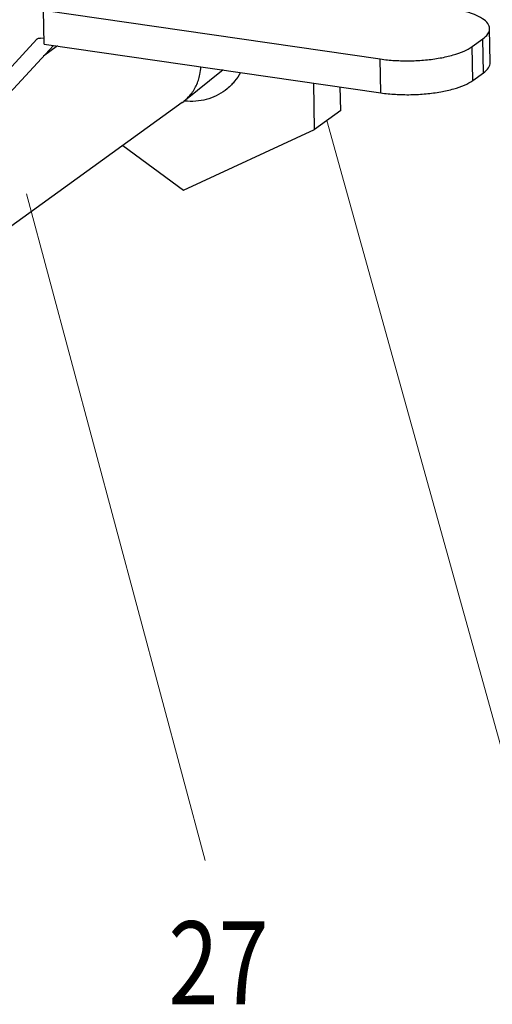
# Model space of a CAD drawing. Units: inches. Extents: x 3.7 to 33.4, y 5.9 to 29.6.
# Drawn here: x 18.3 to 19.1, y 5.9 to 7.7 of the extents above; entities that cross this region are included whole.
import ezdxf

# ---------------------------------------------------------------- set-up
doc = ezdxf.new("R2010")
doc.units = ezdxf.units.IN
doc.header["$LTSCALE"] = 2.42
doc.header["$MEASUREMENT"] = 0
doc.layers.get('0').update_dxf_attribs({"linetype": 'CONTINUOUS'})
doc.layers.add('03_AXES', color=7, linetype='CONTINUOUS')
doc.layers.add('08_ROUNDS', color=7, linetype='CONTINUOUS')
doc.styles.get("Standard").update_dxf_attribs({"font": 'txt', "width": 0.8})

msp = doc.modelspace()

# ---------------------------------------------------------------- linework, layer by layer
at = {"color": 7, "linetype": 'Continuous'}
for p, q in [((18.2959, 7.7327), (18.9053, 7.6445)), ((18.2969, 7.6715), (18.2959, 7.7327)), ((19.1044, 7.6381), (19.1033, 7.6993)), ((18.2968, 7.6814), (18.2906, 7.6823)), ((18.2969, 7.6715), (18.9064, 7.5832)), ((19.0719, 7.6669), (19.0912, 7.6808)), ((18.3056, 7.66), (18.3057, 7.6566)), ((19.0729, 7.6057), (19.0923, 7.6196)), ((18.7865, 7.517), (18.7851, 7.6008)), ((18.8338, 7.5511), (18.833, 7.5939)), ((18.8338, 7.5511), (18.7865, 7.517)), ((18.5492, 7.4073), (18.7865, 7.517)), ((18.4398, 7.4882), (18.5492, 7.4073))]:
    msp.add_line(p, q, dxfattribs=at)
at = {"color": 9, "linetype": 'Continuous'}
for p, q in [((19.0923, 7.6196), (19.0912, 7.6808)), ((19.0729, 7.6057), (19.0719, 7.6669)), ((18.9064, 7.5832), (18.9053, 7.6445))]:
    msp.add_line(p, q, dxfattribs=at)
at = {"color": 7, "lineweight": 5}
for p, q in [((18.8088, 7.5331), (19.1808, 6.1955)), ((18.2654, 7.4007), (18.5888, 6.196))]:
    msp.add_line(p, q, dxfattribs=at)
at = {"color": 7, "linetype": 'Continuous'}
for points, start_tangent, end_tangent in [([(19.1033, 7.6993), (19.1001, 7.7085), (19.0907, 7.7173), (19.0757, 7.725), (19.0558, 7.7313), (19.0321, 7.7359)], (-0.018222, 0.999834), (-0.989669, 0.143373)), ([(19.0912, 7.6808), (19.1003, 7.6898), (19.1033, 7.6993)], (0.810925, 0.58515), (-0.018222, 0.999834)), ([(18.9053, 7.6445), (18.9318, 7.6418), (18.9596, 7.6412), (18.9874, 7.6427), (19.0138, 7.6463), (19.0374, 7.6517), (19.0571, 7.6586), (19.0719, 7.6669)], (0.989669, -0.143373), (0.810925, 0.58515)), ([(19.0923, 7.6196), (19.1014, 7.6286), (19.1044, 7.6381)], (0.810925, 0.58515), (-0.018222, 0.999834)), ([(18.6524, 7.62), (18.6417, 7.6042), (18.6361, 7.5978)], (-0.477931, -0.878397), (-0.696984, -0.717087)), ([(18.9064, 7.5832), (18.9328, 7.5806), (18.9606, 7.58), (18.9884, 7.5815), (19.0148, 7.5851), (19.0384, 7.5905), (19.0581, 7.5974), (19.0729, 7.6057)], (0.989669, -0.143373), (0.810925, 0.58515)), ([(18.6361, 7.5978), (18.6284, 7.5907), (18.6127, 7.5801), (18.5952, 7.5727), (18.5763, 7.5686), (18.5565, 7.568), (18.5511, 7.5685)], (-0.696984, -0.717087), (-0.994563, 0.104134))]:
    msp.add_spline(points, degree=3, dxfattribs=dict(at, start_tangent=start_tangent, end_tangent=end_tangent))
at = {"layer": '03_AXES', "color": 7, "linetype": 'Continuous'}
for p, q in [((18.3215, 7.668), (18.2961, 7.6497)), ((18.6209, 7.6246), (18.55, 7.5679)), ((18.547, 7.5656), (18.0888, 7.235)), ((18.547, 7.5656), (18.55, 7.5679))]:
    msp.add_line(p, q, dxfattribs=at)
at = {"layer": '03_AXES', "color": 7, "linetype": 'Continuous', "start_tangent": (0.780847, 0.624723), "end_tangent": (0.062686, 0.998033)}
msp.add_spline([(18.55, 7.5679), (18.561, 7.5787), (18.5723, 7.5962), (18.5791, 7.6165), (18.5809, 7.6304)], degree=3, dxfattribs=at)
at = {"layer": '08_ROUNDS', "color": 7, "linetype": 'Continuous'}
for p, q in [((18.2839, 7.68), (17.9929, 7.3647)), ((18.2839, 7.68), (18.2849, 7.681)), ((18.2881, 7.6823), (18.2906, 7.6823)), ((18.314, 7.6691), (18.1132, 7.4515))]:
    msp.add_line(p, q, dxfattribs=at)
at = {"layer": '08_ROUNDS', "color": 7, "linetype": 'Continuous', "start_tangent": (0.81162, 0.584185), "end_tangent": (0.987046, 0.160438)}
msp.add_spline([(18.2849, 7.681), (18.2858, 7.6815), (18.2881, 7.6823)], degree=3, dxfattribs=at)

# ---------------------------------------------------------------- texts
at = {"color": 7, "lineweight": 5, "oblique": 10, "width": 0.8}
msp.add_text(' 27 ', height=0.15, dxfattribs=at).set_placement((18.4852, 5.9358))

doc.saveas('drawing.dxf')
